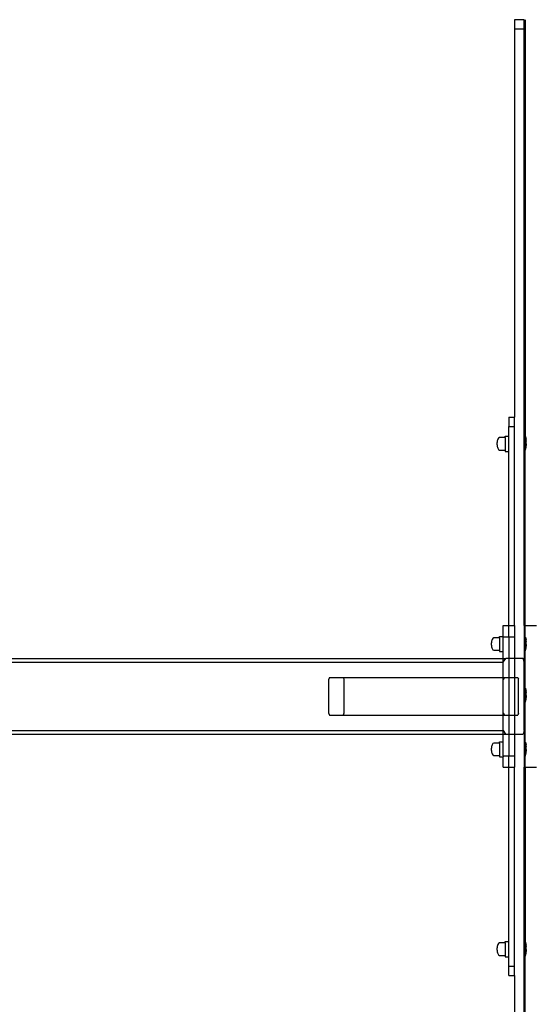
# Model space of a CAD drawing. Units: millimetres. Extents: x -9999 to 364954, y -3372 to 9233.
# Drawn here: x -8841 to -8301, y 4292 to 5333 of the extents above; entities that cross this region are included whole.
import ezdxf

# ---------------------------------------------------------------- set-up
doc = ezdxf.new("R2010")
doc.units = ezdxf.units.MM
doc.layers.add('VP-EQ', color=7, linetype='Continuous', true_color=0x8a3492)

# ---------------------------------------------------------------- blocks, each defined once
blk = doc.blocks.new('2404C')
at = {"layer": 'VP-EQ', "color": 0}
for p, q in [((16371.18, -787.51), (16370.18, -787.51)), ((16370.18, -787.51), (16370.18, -788.51)), ((16371.18, -788.51), (16371.18, -787.51)), ((16371.28, -787.51), (16371.28, -831.54)), ((16371.18, -788.51), (16370.18, -788.51)), ((16370.18, -788.51), (16370.18, -829.51)), ((16371.18, -851.51), (16371.18, -788.51)), ((16369.58, -829.51), (16370.18, -829.51)), ((16369.58, -829.51), (16369.58, -830.51)), ((16370.18, -830.51), (16370.18, -829.51)), ((16369.58, -830.51), (16370.18, -830.51)), ((16369.58, -831.53), (16369.58, -830.51)), ((16370.18, -851.51), (16370.18, -830.51)), ((16368.35, -832.03), (16368.34, -832.2)), ((16368.34, -832.44), (16368.34, -832.2)), ((16368.37, -831.94), (16368.35, -832.03)), ((16368.39, -831.84), (16368.37, -831.94)), ((16368.47, -831.72), (16368.39, -831.84)), ((16368.58, -831.66), (16368.47, -831.72)), ((16369.18, -831.66), (16368.58, -831.66)), ((16369.18, -831.53), (16369.58, -831.53)), ((16369.18, -831.66), (16369.18, -831.53)), ((16369.18, -831.66), (16369.18, -832.99)), ((16369.58, -833.13), (16369.58, -831.53)), ((16371.33, -831.54), (16371.28, -831.54)), ((16371.28, -833.01), (16371.28, -831.54)), ((16371.33, -831.54), (16371.33, -831.55)), ((16371.33, -831.55), (16371.38, -831.84)), ((16371.33, -833), (16371.33, -831.55)), ((16371.38, -832), (16371.37, -831.99)), ((16371.37, -832.04), (16371.37, -831.99)), ((16371.38, -832.04), (16371.37, -832.04)), ((16371.37, -832.23), (16371.37, -832.04)), ((16371.38, -832.23), (16371.37, -832.23)), ((16371.37, -832.32), (16371.37, -832.23)), ((16371.38, -832.32), (16371.37, -832.32)), ((16371.37, -832.51), (16371.37, -832.32)), ((16371.38, -832), (16371.38, -831.84)), ((16371.38, -832), (16371.38, -832.04)), ((16371.38, -832.23), (16371.38, -832.04)), ((16371.38, -832.32), (16371.38, -832.23)), ((16371.38, -832.32), (16371.38, -832.51)), ((16368.34, -832.44), (16368.35, -832.61)), ((16368.35, -832.61), (16368.37, -832.7)), ((16368.37, -832.7), (16368.39, -832.8)), ((16368.39, -832.8), (16368.47, -832.93)), ((16368.47, -832.93), (16368.58, -832.99)), ((16368.58, -832.99), (16369.18, -832.99)), ((16369.18, -832.99), (16369.18, -833.13)), ((16369.18, -833.13), (16369.58, -833.13)), ((16369.58, -851.51), (16369.58, -833.13)), ((16371.33, -833.01), (16371.28, -833.01)), ((16371.28, -851.51), (16371.28, -833.01)), ((16371.33, -833), (16371.38, -832.71)), ((16371.33, -833.01), (16371.33, -833)), ((16371.38, -832.51), (16371.37, -832.51)), ((16371.37, -832.51), (16371.37, -832.55)), ((16371.38, -832.55), (16371.37, -832.55)), ((16371.38, -832.55), (16371.38, -832.51)), ((16371.38, -832.71), (16371.38, -832.55)), ((16368.98, -851.51), (16369.58, -851.51)), ((16368.98, -852.69), (16368.98, -851.51)), ((16369.58, -851.51), (16370.18, -851.51)), ((16369.58, -852.71), (16369.58, -851.51)), ((16370.18, -851.51), (16370.18, -852.71)), ((16371.18, -851.51), (16371.28, -851.51)), ((16371.18, -851.51), (16371.18, -855.36)), ((16371.28, -851.51), (16372.48, -851.51)), ((16371.28, -852.75), (16371.28, -851.51)), ((16367.77, -853.11), (16367.75, -853.2)), ((16367.79, -853.01), (16367.77, -853.11)), ((16367.87, -852.89), (16367.79, -853.01)), ((16367.98, -852.83), (16367.87, -852.89)), ((16368.58, -852.83), (16367.98, -852.83)), ((16368.58, -852.69), (16368.98, -852.69)), ((16368.58, -852.83), (16368.58, -852.69)), ((16368.58, -852.83), (16368.58, -854.15)), ((16368.98, -852.69), (16368.98, -852.71)), ((16368.98, -852.71), (16369.58, -852.71)), ((16368.98, -854.29), (16368.98, -852.71)), ((16369.58, -852.71), (16370.18, -852.71)), ((16369.58, -852.71), (16369.58, -855.01)), ((16370.18, -852.71), (16370.18, -855.01)), ((16371.33, -852.75), (16371.28, -852.75)), ((16371.28, -854.22), (16371.28, -852.75)), ((16371.33, -852.75), (16371.33, -852.76)), ((16371.33, -852.76), (16371.38, -853.05)), ((16371.33, -854.21), (16371.33, -852.76)), ((16371.38, -853.21), (16371.38, -853.05)), ((16367.75, -853.2), (16367.74, -853.37)), ((16367.74, -853.61), (16367.74, -853.37)), ((16367.74, -853.61), (16367.75, -853.78)), ((16367.75, -853.78), (16367.77, -853.87)), ((16367.77, -853.87), (16367.79, -853.97)), ((16367.79, -853.97), (16367.87, -854.09)), ((16367.87, -854.09), (16367.98, -854.15)), ((16367.98, -854.15), (16368.58, -854.15)), ((16368.58, -854.15), (16368.58, -854.29)), ((16371.33, -854.21), (16371.38, -853.92)), ((16371.38, -853.21), (16371.37, -853.21)), ((16371.37, -853.25), (16371.37, -853.21)), ((16371.38, -853.25), (16371.37, -853.25)), ((16371.37, -853.44), (16371.37, -853.25)), ((16371.38, -853.44), (16371.37, -853.44)), ((16371.37, -853.53), (16371.37, -853.44)), ((16371.38, -853.53), (16371.37, -853.53)), ((16371.37, -853.72), (16371.37, -853.53)), ((16371.38, -853.72), (16371.37, -853.72)), ((16371.37, -853.72), (16371.37, -853.77)), ((16371.38, -853.76), (16371.37, -853.77)), ((16371.38, -853.21), (16371.38, -853.25)), ((16371.38, -853.44), (16371.38, -853.25)), ((16371.38, -853.53), (16371.38, -853.44)), ((16371.38, -853.53), (16371.38, -853.72)), ((16371.38, -853.76), (16371.38, -853.72)), ((16371.38, -853.92), (16371.38, -853.76)), ((16310.32, -855.01), (16368.98, -855.01)), ((16368.58, -854.29), (16368.98, -854.29)), ((16368.98, -855.01), (16368.98, -854.29)), ((16368.98, -855.41), (16369.24, -855.01)), ((16368.98, -855.41), (16368.98, -855.01)), ((16368.98, -855.01), (16369.24, -855.01)), ((16369.58, -855.01), (16369.24, -855.01)), ((16370.18, -855.01), (16369.58, -855.01)), ((16369.58, -855.01), (16369.58, -857.01)), ((16371.09, -855.01), (16370.18, -855.01)), ((16370.18, -855.01), (16370.18, -857.01)), ((16371.18, -855.36), (16371.09, -855.01)), ((16371.33, -854.22), (16371.28, -854.22)), ((16371.28, -858.16), (16371.28, -854.22)), ((16371.33, -854.22), (16371.33, -854.21)), ((16310.32, -855.41), (16368.98, -855.41)), ((16368.98, -857.01), (16368.98, -855.41)), ((16371.2, -855.41), (16371.18, -855.36)), ((16371.18, -855.36), (16371.18, -862.66)), ((16371.2, -862.61), (16371.2, -855.41)), ((16350.63, -857.01), (16350.52, -857.28)), ((16350.52, -857.28), (16350.52, -860.74)), ((16350.63, -857.01), (16352.07, -857.01)), ((16352.07, -857.01), (16352.15, -857.18)), ((16352.07, -857.01), (16368.98, -857.01)), ((16352.15, -857.18), (16352.15, -860.79)), ((16369.09, -857.01), (16368.98, -857.28)), ((16368.98, -857.01), (16369.09, -857.01)), ((16368.98, -857.28), (16368.98, -857.01)), ((16368.98, -860.74), (16368.98, -857.28)), ((16368.98, -857.28), (16368.98, -857.28)), ((16369.09, -857.01), (16369.58, -857.01)), ((16369.58, -857.01), (16370.18, -857.01)), ((16369.58, -857.01), (16369.58, -861.01)), ((16370.18, -857.01), (16370.53, -857.01)), ((16370.18, -857.01), (16370.18, -861.01)), ((16370.53, -857.01), (16370.6, -857.18)), ((16370.6, -860.79), (16370.6, -857.18)), ((16371.33, -858.16), (16371.28, -858.16)), ((16371.28, -859.63), (16371.28, -858.16)), ((16371.33, -858.16), (16371.33, -858.17)), ((16371.33, -858.17), (16371.38, -858.46)), ((16371.33, -859.62), (16371.33, -858.17)), ((16371.33, -859.62), (16371.38, -859.33)), ((16371.38, -858.62), (16371.37, -858.61)), ((16371.37, -858.66), (16371.37, -858.61)), ((16371.38, -858.66), (16371.37, -858.66)), ((16371.37, -858.85), (16371.37, -858.66)), ((16371.38, -858.85), (16371.37, -858.85)), ((16371.37, -858.94), (16371.37, -858.85)), ((16371.38, -858.94), (16371.37, -858.94)), ((16371.37, -859.13), (16371.37, -858.94)), ((16371.38, -859.13), (16371.37, -859.13)), ((16371.37, -859.13), (16371.37, -859.17)), ((16371.38, -859.17), (16371.37, -859.17)), ((16371.38, -858.62), (16371.38, -858.46)), ((16371.38, -858.62), (16371.38, -858.66)), ((16371.38, -858.85), (16371.38, -858.66)), ((16371.38, -858.94), (16371.38, -858.85)), ((16371.38, -858.94), (16371.38, -859.13)), ((16371.38, -859.17), (16371.38, -859.13)), ((16371.38, -859.33), (16371.38, -859.17)), ((16371.33, -859.63), (16371.28, -859.63)), ((16371.28, -863.85), (16371.28, -859.63)), ((16371.33, -859.63), (16371.33, -859.62)), ((16350.52, -860.74), (16350.63, -861.01)), ((16350.63, -861.01), (16352.06, -861.01)), ((16352.15, -860.79), (16352.06, -861.01)), ((16352.06, -861.01), (16368.98, -861.01)), ((16368.98, -860.74), (16368.98, -860.74)), ((16368.98, -860.74), (16369.09, -861.01)), ((16368.98, -861.01), (16368.98, -860.74)), ((16368.98, -861.01), (16369.09, -861.01)), ((16368.98, -862.61), (16368.98, -861.01)), ((16369.09, -861.01), (16369.58, -861.01)), ((16369.58, -861.01), (16370.18, -861.01)), ((16369.58, -861.01), (16369.58, -863.01)), ((16370.18, -861.01), (16370.52, -861.01)), ((16370.18, -861.01), (16370.18, -863.01)), ((16370.6, -860.79), (16370.52, -861.01)), ((16307.91, -863.02), (16368.98, -863.01)), ((16310.32, -862.61), (16368.98, -862.61)), ((16368.98, -862.61), (16369.23, -863.01)), ((16368.98, -863.01), (16368.98, -862.61)), ((16368.98, -863.81), (16368.98, -863.01)), ((16368.98, -863.01), (16369.23, -863.01)), ((16369.23, -863.01), (16369.58, -863.01)), ((16369.58, -863.01), (16369.58, -865.31)), ((16369.58, -863.01), (16370.18, -863.01)), ((16370.18, -863.01), (16370.18, -865.31)), ((16370.18, -863.01), (16371.09, -863.01)), ((16371.18, -862.66), (16371.09, -863.01)), ((16371.2, -862.61), (16371.18, -862.66)), ((16371.18, -862.66), (16371.18, -866.51)), ((16367.75, -864.32), (16367.74, -864.49)), ((16367.74, -864.73), (16367.74, -864.49)), ((16367.77, -864.23), (16367.75, -864.32)), ((16367.79, -864.13), (16367.77, -864.23)), ((16367.87, -864.01), (16367.79, -864.13)), ((16367.98, -863.95), (16367.87, -864.01)), ((16368.58, -863.95), (16367.98, -863.95)), ((16368.58, -863.81), (16368.98, -863.81)), ((16368.58, -863.95), (16368.58, -863.81)), ((16368.58, -863.95), (16368.58, -865.27)), ((16368.98, -865.31), (16368.98, -863.81)), ((16371.33, -863.85), (16371.28, -863.85)), ((16371.28, -865.32), (16371.28, -863.85)), ((16371.33, -863.85), (16371.33, -863.86)), ((16371.33, -863.86), (16371.38, -864.15)), ((16371.33, -865.31), (16371.33, -863.86)), ((16371.38, -864.31), (16371.37, -864.31)), ((16371.37, -864.35), (16371.37, -864.31)), ((16371.38, -864.35), (16371.37, -864.35)), ((16371.37, -864.54), (16371.37, -864.35)), ((16371.38, -864.54), (16371.37, -864.54)), ((16371.37, -864.63), (16371.37, -864.54)), ((16371.38, -864.31), (16371.38, -864.15)), ((16371.38, -864.31), (16371.38, -864.35)), ((16371.38, -864.54), (16371.38, -864.35)), ((16371.38, -864.63), (16371.38, -864.54)), ((16367.74, -864.73), (16367.75, -864.9)), ((16367.75, -864.9), (16367.77, -864.99)), ((16367.77, -864.99), (16367.79, -865.09)), ((16367.79, -865.09), (16367.87, -865.21)), ((16367.87, -865.21), (16367.98, -865.27)), ((16367.98, -865.27), (16368.58, -865.27)), ((16368.58, -865.27), (16368.58, -865.41)), ((16368.58, -865.41), (16368.98, -865.41)), ((16368.98, -865.31), (16369.58, -865.31)), ((16368.98, -865.31), (16368.98, -865.41)), ((16368.98, -866.51), (16368.98, -865.41)), ((16369.58, -865.31), (16370.18, -865.31)), ((16369.58, -866.51), (16369.58, -865.31)), ((16370.18, -865.31), (16370.18, -866.51)), ((16371.33, -865.32), (16371.28, -865.32)), ((16371.28, -866.51), (16371.28, -865.32)), ((16371.33, -865.31), (16371.38, -865.02)), ((16371.33, -865.32), (16371.33, -865.31)), ((16371.38, -864.63), (16371.37, -864.63)), ((16371.37, -864.82), (16371.37, -864.63)), ((16371.38, -864.82), (16371.37, -864.82)), ((16371.37, -864.82), (16371.37, -864.87)), ((16371.38, -864.86), (16371.37, -864.87)), ((16371.38, -864.63), (16371.38, -864.82)), ((16371.38, -864.86), (16371.38, -864.82)), ((16371.38, -865.02), (16371.38, -864.86)), ((16368.98, -866.51), (16369.58, -866.51)), ((16369.58, -866.51), (16370.18, -866.51)), ((16369.58, -884.93), (16369.58, -866.51)), ((16370.18, -887.51), (16370.18, -866.51)), ((16371.18, -929.51), (16371.18, -866.51)), ((16371.18, -866.51), (16371.28, -866.51)), ((16371.28, -866.51), (16372.48, -866.51)), ((16371.28, -866.51), (16371.28, -885)), ((16368.37, -885.34), (16368.35, -885.43)), ((16368.39, -885.25), (16368.37, -885.34)), ((16368.47, -885.12), (16368.39, -885.25)), ((16368.58, -885.06), (16368.47, -885.12)), ((16369.18, -885.06), (16368.58, -885.06)), ((16369.18, -884.93), (16369.58, -884.93)), ((16369.18, -885.06), (16369.18, -884.93)), ((16369.18, -885.06), (16369.18, -886.39)), ((16369.58, -886.53), (16369.58, -884.93)), ((16371.33, -885), (16371.28, -885)), ((16371.28, -886.47), (16371.28, -885)), ((16371.33, -885), (16371.33, -885.01)), ((16371.33, -885.01), (16371.38, -885.3)), ((16371.33, -886.46), (16371.33, -885.01)), ((16371.38, -885.46), (16371.38, -885.3)), ((16368.35, -885.43), (16368.34, -885.6)), ((16368.34, -885.84), (16368.34, -885.6)), ((16368.34, -885.84), (16368.35, -886.02)), ((16368.35, -886.02), (16368.37, -886.1)), ((16368.37, -886.1), (16368.39, -886.2)), ((16368.39, -886.2), (16368.47, -886.33)), ((16368.47, -886.33), (16368.58, -886.39)), ((16368.58, -886.39), (16369.18, -886.39)), ((16369.18, -886.39), (16369.18, -886.53)), ((16371.33, -886.46), (16371.38, -886.17)), ((16371.33, -886.47), (16371.33, -886.46)), ((16371.38, -885.46), (16371.37, -885.45)), ((16371.37, -885.5), (16371.37, -885.45)), ((16371.38, -885.5), (16371.37, -885.5)), ((16371.37, -885.69), (16371.37, -885.5)), ((16371.38, -885.69), (16371.37, -885.69)), ((16371.37, -885.78), (16371.37, -885.69)), ((16371.38, -885.78), (16371.37, -885.78)), ((16371.37, -885.97), (16371.37, -885.78)), ((16371.38, -885.97), (16371.37, -885.97)), ((16371.37, -885.97), (16371.37, -886.01)), ((16371.38, -886.01), (16371.37, -886.01)), ((16371.38, -885.46), (16371.38, -885.5)), ((16371.38, -885.69), (16371.38, -885.5)), ((16371.38, -885.78), (16371.38, -885.69)), ((16371.38, -885.78), (16371.38, -885.97)), ((16371.38, -886.01), (16371.38, -885.97)), ((16371.38, -886.17), (16371.38, -886.01)), ((16369.18, -886.53), (16369.58, -886.53)), ((16369.58, -887.51), (16369.58, -886.53)), ((16371.33, -886.47), (16371.28, -886.47)), ((16371.28, -930.51), (16371.28, -886.47)), ((16369.58, -887.51), (16370.18, -887.51)), ((16369.58, -888.51), (16369.58, -887.51)), ((16369.58, -888.51), (16370.18, -888.51)), ((16370.18, -888.51), (16370.18, -887.51)), ((16370.18, -888.51), (16370.18, -929.51))]:
    blk.add_line(p, q, dxfattribs=at)
blk = doc.blocks.new('VPL-19-2404C')
at = {"layer": 'VP-EQ', "color": 0, "xscale": 10, "yscale": 10, "zscale": 10}
blk.add_blockref('2404C', (-172020, 13207.9), dxfattribs=at)

msp = doc.modelspace()

# ---------------------------------------------------------------- block references
msp.add_blockref('VPL-19-2404C', (0, 0))

doc.saveas('drawing.dxf')
